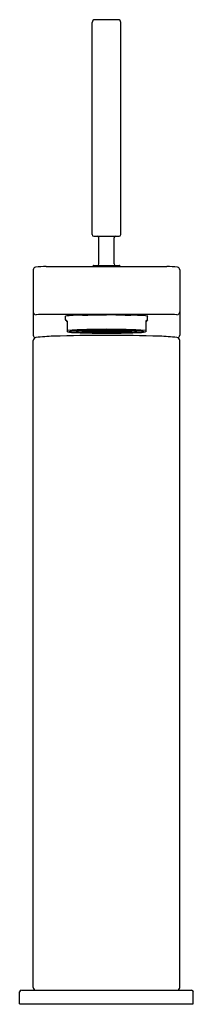
# Model space of a CAD drawing. Extents: x 3511.3 to 3513.3, y 200.5 to 211.8.
import ezdxf

# ---------------------------------------------------------------- set-up
doc = ezdxf.new("R2010")
doc.units = 0
doc.header["$LTSCALE"] = 0.64311
doc.layers.get('0').update_dxf_attribs({"color": 255, "linetype": 'CONTINUOUS'})
doc.layers.get('DEFPOINTS').update_dxf_attribs({"linetype": 'CONTINUOUS'})
doc.styles.get("Standard").update_dxf_attribs({"font": 'txt', "width": 0.8})

msp = doc.modelspace()

# ---------------------------------------------------------------- linework, layer by layer
for p, q in [((3512.172, 209.344), (3512.172, 211.793)), ((3512.203, 211.825), (3512.471, 211.825)), ((3512.502, 209.344), (3512.502, 211.793)), ((3512.191, 209.325), (3512.483, 209.325)), ((3512.249, 209.006), (3512.249, 209.305)), ((3512.426, 209.006), (3512.426, 209.305)), ((3511.491, 208.938), (3511.491, 208.45)), ((3511.64, 208.974), (3513.034, 208.974)), ((3512.18, 208.974), (3512.18, 208.976)), ((3512.189, 208.986), (3512.485, 208.986)), ((3512.495, 208.974), (3512.495, 208.976)), ((3513.184, 208.938), (3513.184, 208.45)), ((3511.491, 208.45), (3511.491, 208.183)), ((3511.64, 208.423), (3513.034, 208.423)), ((3511.865, 208.359), (3511.865, 208.403)), ((3512.81, 208.359), (3512.81, 208.403)), ((3513.184, 208.45), (3513.184, 208.183)), ((3511.865, 208.359), (3511.884, 208.344)), ((3511.865, 208.359), (3511.884, 208.335)), ((3511.884, 208.344), (3511.884, 208.222)), ((3512.81, 208.359), (3512.79, 208.344)), ((3512.81, 208.359), (3512.79, 208.335)), ((3512.79, 208.344), (3512.79, 208.222)), ((3511.491, 200.651), (3511.491, 208.12)), ((3513.184, 200.651), (3513.184, 208.12)), ((3511.333, 200.462), (3511.333, 200.6)), ((3511.353, 200.62), (3513.321, 200.62)), ((3513.341, 200.462), (3513.341, 200.6)), ((3511.333, 200.462), (3513.341, 200.462))]:
    msp.add_line(p, q)
for centre, radius, start, end in [((3512.203, 211.793), 0.0315, 90, 180), ((3512.471, 211.793), 0.0315, 0, 90), ((3512.191, 209.344), 0.0197, 180, 270), ((3512.229, 209.305), 0.0197, 360, 90), ((3512.445, 209.305), 0.0197, 90, 180), ((3512.483, 209.344), 0.0197, 270, 0), ((3511.522, 208.938), 0.0317, 103.1309, 180.2027), ((3511.654, 206.907), 2.067, 90.3776, 93.8478), ((3512.189, 208.976), 0.00984, 89.982, 180), ((3512.229, 209.006), 0.0197, 270, 0), ((3512.445, 209.006), 0.0197, 180, 270), ((3512.485, 208.976), 0.00984, 360, 90.018), ((3513.02, 206.907), 2.067, 86.1522, 89.6224), ((3513.152, 208.938), 0.0317, 359.7973, 76.8691), ((3511.522, 208.45), 0.0313, 179.8929, 270.3799), ((3511.622, 207.229), 1.194, 89.117, 94.7873), ((3511.868, 208.391), 0.0121, 104.1227, 123.1454), ((3511.865, 208.403), 0.00482, 205.4811, 261.3159), ((3511.928, 208.057), 0.351, 92.2845, 100.3766), ((3512.236, 202.254), 6.163, 91.6552, 92.9914), ((3510.339, 321.305), 112.904, 270.87234, 270.95873), ((3512.247, 217.213), 8.797, 269.8764, 270.5887), ((3512.299, 185.598), 22.819, 89.6301, 89.9047), ((3514.336, 321.305), 112.904, 269.04127, 269.12766), ((3512.502, 203.615), 4.8, 87.35, 88.6335), ((3512.678, 207.402), 1.01, 82.5324, 87.3989), ((3512.807, 208.391), 0.0121, 56.8546, 75.8773), ((3512.809, 208.403), 0.00482, 278.6841, 334.5189), ((3513.052, 207.229), 1.194, 85.2127, 90.883), ((3513.152, 208.45), 0.0313, 269.6201, 0.1071), ((3512.389, 197.558), 10.692, 90.2765, 92.7038), ((3512.286, 197.558), 10.692, 87.2962, 89.7235), ((3511.525, 208.183), 0.0342, 181.1115, 248.259), ((3511.526, 208.119), 0.0352, 96.0109, 179.0433), ((3511.781, 206.141), 2.03, 91.6313, 97.335), ((3512.304, 190.891), 17.289, 89.8895, 91.9232), ((3511.887, 208.223), 0.0031, 210.346, 254.1308), ((3511.95, 208.551), 0.336, 259.0269, 267.0911), ((3511.922, 208.187), 0.0382, 99.2732, 126.7001), ((3512.018, 207.339), 0.892, 92.0804, 96.622), ((3512.293, 215.305), 7.099, 267.0911, 268.1854), ((3512.153, 205.526), 2.71, 91.1998, 93.5362), ((3512.005, 208.243), 0.0226, 213.7104, 253.6308), ((3512.022, 208.301), 0.0831, 253.6308, 267.0225), ((3512.329, 214.214), 6.004, 267.0225, 270.0738), ((3512.062, 207.999), 0.226, 86.003, 93.997), ((3512.062, 208.449), 0.226, 266.0039, 273.9961), ((3512.062, 207.996), 0.226, 86.003, 93.997), ((3512.062, 208.447), 0.226, 266.0039, 273.9961), ((3512.062, 207.994), 0.226, 86.003, 93.997), ((3512.062, 208.445), 0.226, 266.0039, 273.9961), ((3512.081, 208), 0.226, 86.003, 93.997), ((3512.081, 208.451), 0.226, 266.0039, 273.9961), ((3512.081, 207.997), 0.226, 86.003, 93.997), ((3512.081, 208.448), 0.226, 266.0039, 273.9961), ((3512.081, 207.995), 0.226, 86.003, 93.997), ((3512.081, 208.446), 0.226, 266.0039, 273.9961), ((3512.081, 207.993), 0.226, 86.003, 93.997), ((3512.081, 208.444), 0.226, 266.0039, 273.9961), ((3512.375, 223.184), 14.978, 268.8296, 269.8567), ((3512.101, 208.001), 0.226, 86.003, 93.997), ((3512.101, 208.452), 0.226, 266.0039, 273.9961), ((3512.101, 207.999), 0.226, 86.003, 93.997), ((3512.101, 208.449), 0.226, 266.0039, 273.9961), ((3512.101, 207.996), 0.226, 86.003, 93.997), ((3512.101, 208.447), 0.226, 266.0039, 273.9961), ((3512.101, 207.994), 0.226, 86.003, 93.997), ((3512.101, 208.445), 0.226, 266.0039, 273.9961), ((3512.101, 207.992), 0.226, 86.003, 93.997), ((3512.101, 208.442), 0.226, 266.0039, 273.9961), ((3512.328, 197.187), 11.05, 89.9515, 91.1998), ((3512.121, 208.002), 0.226, 86.003, 93.997), ((3512.121, 208.453), 0.226, 266.0039, 273.9961), ((3512.121, 208), 0.226, 86.003, 93.997), ((3512.121, 208.451), 0.226, 266.0039, 273.9961), ((3512.121, 207.997), 0.226, 86.003, 93.997), ((3512.121, 208.448), 0.226, 266.0039, 273.9961), ((3512.121, 207.995), 0.226, 86.003, 93.997), ((3512.121, 208.446), 0.226, 266.0039, 273.9961), ((3512.121, 207.993), 0.226, 86.003, 93.997), ((3512.121, 208.444), 0.226, 266.0039, 273.9961), ((3512.121, 207.99), 0.226, 86.003, 93.997), ((3512.121, 208.441), 0.226, 266.0039, 273.9961), ((3512.14, 208.003), 0.226, 86.003, 93.997), ((3512.14, 208.454), 0.226, 266.0039, 273.9961), ((3512.14, 208.001), 0.226, 86.003, 93.997), ((3512.14, 208.452), 0.226, 266.0039, 273.9961), ((3512.14, 207.999), 0.226, 86.003, 93.997), ((3512.14, 208.449), 0.226, 266.0039, 273.9961), ((3512.14, 207.996), 0.226, 86.003, 93.997), ((3512.14, 208.447), 0.226, 266.0039, 273.9961), ((3512.14, 207.994), 0.226, 86.003, 93.997), ((3512.14, 208.445), 0.226, 266.0039, 273.9961), ((3512.14, 207.992), 0.226, 86.003, 93.997), ((3512.14, 208.442), 0.226, 266.0039, 273.9961), ((3512.14, 207.989), 0.226, 86.003, 93.997), ((3512.14, 208.44), 0.226, 266.0039, 273.9961), ((3512.16, 208.002), 0.226, 86.003, 93.997), ((3512.16, 208.453), 0.226, 266.0039, 273.9961), ((3512.16, 208), 0.226, 86.003, 93.997), ((3512.16, 208.451), 0.226, 266.0039, 273.9961), ((3512.16, 207.997), 0.226, 86.003, 93.997), ((3512.16, 208.448), 0.226, 266.0039, 273.9961), ((3512.16, 207.995), 0.226, 86.003, 93.997), ((3512.16, 208.446), 0.226, 266.0039, 273.9961), ((3512.16, 207.993), 0.226, 86.003, 93.997), ((3512.16, 208.444), 0.226, 266.0039, 273.9961), ((3512.16, 207.99), 0.226, 86.003, 93.997), ((3512.16, 208.441), 0.226, 266.0039, 273.9961), ((3512.18, 208.003), 0.226, 86.003, 93.997), ((3512.18, 208.454), 0.226, 266.0039, 273.9961), ((3512.18, 208.001), 0.226, 86.003, 93.997), ((3512.18, 208.452), 0.226, 266.0039, 273.9961), ((3512.18, 207.999), 0.226, 86.003, 93.997), ((3512.18, 208.449), 0.226, 266.0039, 273.9961), ((3512.18, 207.996), 0.226, 86.003, 93.997), ((3512.18, 208.447), 0.226, 266.0039, 273.9961), ((3512.18, 207.994), 0.226, 86.003, 93.997), ((3512.18, 208.445), 0.226, 266.0039, 273.9961), ((3512.18, 207.992), 0.226, 86.003, 93.997), ((3512.18, 208.442), 0.226, 266.0039, 273.9961), ((3512.18, 207.989), 0.226, 86.003, 93.997), ((3512.18, 208.44), 0.226, 266.0039, 273.9961), ((3512.199, 208.005), 0.226, 86.003, 93.997), ((3512.199, 208.455), 0.226, 266.0039, 273.9961), ((3512.199, 208.002), 0.226, 86.003, 93.997), ((3512.199, 208.453), 0.226, 266.0039, 273.9961), ((3512.199, 208), 0.226, 86.003, 93.997), ((3512.199, 208.451), 0.226, 266.0039, 273.9961), ((3512.199, 207.997), 0.226, 86.003, 93.997), ((3512.199, 208.448), 0.226, 266.0039, 273.9961), ((3512.199, 207.995), 0.226, 86.003, 93.997), ((3512.199, 208.446), 0.226, 266.0039, 273.9961), ((3512.199, 207.993), 0.226, 86.003, 93.997), ((3512.199, 208.444), 0.226, 266.0039, 273.9961), ((3512.199, 207.99), 0.226, 86.003, 93.997), ((3512.199, 208.441), 0.226, 266.0039, 273.9961), ((3512.199, 207.988), 0.226, 86.003, 93.997), ((3512.199, 208.439), 0.226, 266.0039, 273.9961), ((3512.219, 208.003), 0.226, 86.003, 93.997), ((3512.219, 208.454), 0.226, 266.0039, 273.9961), ((3512.219, 208.001), 0.226, 86.003, 93.997), ((3512.219, 208.452), 0.226, 266.0039, 273.9961), ((3512.219, 207.999), 0.226, 86.003, 93.997), ((3512.219, 208.449), 0.226, 266.0039, 273.9961), ((3512.219, 207.996), 0.226, 86.003, 93.997), ((3512.219, 208.447), 0.226, 266.0039, 273.9961), ((3512.219, 207.994), 0.226, 86.003, 93.997), ((3512.219, 208.445), 0.226, 266.0039, 273.9961), ((3512.219, 207.992), 0.226, 86.003, 93.997), ((3512.219, 208.442), 0.226, 266.0039, 273.9961), ((3512.219, 207.989), 0.226, 86.003, 93.997), ((3512.219, 208.44), 0.226, 266.0039, 273.9961), ((3512.239, 208.005), 0.226, 86.003, 93.997), ((3512.239, 208.455), 0.226, 266.0039, 273.9961), ((3512.239, 208.002), 0.226, 86.003, 93.997), ((3512.239, 208.453), 0.226, 266.0039, 273.9961), ((3512.239, 208), 0.226, 86.003, 93.997), ((3512.239, 208.451), 0.226, 266.0039, 273.9961), ((3512.239, 207.997), 0.226, 86.003, 93.997), ((3512.239, 208.448), 0.226, 266.0039, 273.9961), ((3512.239, 207.995), 0.226, 86.003, 93.997), ((3512.239, 208.446), 0.226, 266.0039, 273.9961), ((3512.239, 207.993), 0.226, 86.003, 93.997), ((3512.239, 208.444), 0.226, 266.0039, 273.9961), ((3512.239, 207.99), 0.226, 86.003, 93.997), ((3512.239, 208.441), 0.226, 266.0039, 273.9961), ((3512.239, 207.988), 0.226, 86.003, 93.997), ((3512.239, 208.439), 0.226, 266.0039, 273.9961), ((3512.258, 208.006), 0.226, 86.003, 93.997), ((3512.258, 208.457), 0.226, 266.0039, 273.9961), ((3512.258, 208.003), 0.226, 86.003, 93.997), ((3512.258, 208.454), 0.226, 266.0039, 273.9961), ((3512.258, 208.001), 0.226, 86.003, 93.997), ((3512.258, 208.452), 0.226, 266.0039, 273.9961), ((3512.258, 207.999), 0.226, 86.003, 93.997), ((3512.258, 208.449), 0.226, 266.0039, 273.9961), ((3512.258, 207.996), 0.226, 86.003, 93.997), ((3512.258, 208.447), 0.226, 266.0039, 273.9961), ((3512.258, 207.994), 0.226, 86.003, 93.997), ((3512.258, 208.445), 0.226, 266.0039, 273.9961), ((3512.258, 207.992), 0.226, 86.003, 93.997), ((3512.258, 208.442), 0.226, 266.0039, 273.9961), ((3512.258, 207.989), 0.226, 86.003, 93.997), ((3512.258, 208.44), 0.226, 266.0039, 273.9961), ((3512.258, 207.987), 0.226, 86.003, 93.997), ((3512.258, 208.438), 0.226, 266.0039, 273.9961), ((3512.278, 208.005), 0.226, 86.003, 93.997), ((3512.278, 208.455), 0.226, 266.0039, 273.9961), ((3512.278, 208.002), 0.226, 86.003, 93.997), ((3512.278, 208.453), 0.226, 266.0039, 273.9961), ((3512.278, 208), 0.226, 86.003, 93.997), ((3512.278, 208.451), 0.226, 266.0039, 273.9961), ((3512.278, 207.997), 0.226, 86.003, 93.997), ((3512.278, 208.448), 0.226, 266.0039, 273.9961), ((3512.278, 207.995), 0.226, 86.003, 93.997), ((3512.278, 208.446), 0.226, 266.0039, 273.9961), ((3512.278, 207.993), 0.226, 86.003, 93.997), ((3512.278, 208.443), 0.226, 266.0039, 273.9961), ((3512.278, 207.99), 0.226, 86.003, 93.997), ((3512.278, 208.441), 0.226, 266.0039, 273.9961), ((3512.278, 207.988), 0.226, 86.003, 93.997), ((3512.278, 208.439), 0.226, 266.0039, 273.9961), ((3512.298, 208.006), 0.226, 86.003, 93.997), ((3512.298, 208.457), 0.226, 266.0039, 273.9961), ((3512.298, 208.003), 0.226, 86.003, 93.997), ((3512.298, 208.454), 0.226, 266.0039, 273.9961), ((3512.298, 208.001), 0.226, 86.003, 93.997), ((3512.298, 208.452), 0.226, 266.0039, 273.9961), ((3512.298, 207.999), 0.226, 86.003, 93.997), ((3512.298, 208.449), 0.226, 266.0039, 273.9961), ((3512.298, 207.996), 0.226, 86.003, 93.997), ((3512.298, 208.447), 0.226, 266.0039, 273.9961), ((3512.298, 207.994), 0.226, 86.003, 93.997), ((3512.298, 208.445), 0.226, 266.0039, 273.9961), ((3512.298, 207.992), 0.226, 86.003, 93.997), ((3512.298, 208.442), 0.226, 266.0039, 273.9961), ((3512.298, 207.989), 0.226, 86.003, 93.997), ((3512.298, 208.44), 0.226, 266.0039, 273.9961), ((3512.298, 207.987), 0.226, 86.003, 93.997), ((3512.298, 208.438), 0.226, 266.0039, 273.9961), ((3512.317, 208.005), 0.226, 86.003, 93.997), ((3512.317, 208.455), 0.226, 266.0039, 273.9961), ((3512.317, 208.002), 0.226, 86.003, 93.997), ((3512.317, 208.453), 0.226, 266.0039, 273.9961), ((3512.317, 208), 0.226, 86.003, 93.997), ((3512.317, 208.451), 0.226, 266.0039, 273.9961), ((3512.317, 207.997), 0.226, 86.003, 93.997), ((3512.317, 208.448), 0.226, 266.0039, 273.9961), ((3512.317, 207.995), 0.226, 86.003, 93.997), ((3512.317, 208.446), 0.226, 266.0039, 273.9961), ((3512.317, 207.993), 0.226, 86.003, 93.997), ((3512.317, 208.444), 0.226, 266.0039, 273.9961), ((3512.317, 207.99), 0.226, 86.003, 93.997), ((3512.317, 208.441), 0.226, 266.0039, 273.9961), ((3512.317, 207.988), 0.226, 86.003, 93.997), ((3512.317, 208.439), 0.226, 266.0039, 273.9961), ((3512.337, 208.006), 0.226, 86.003, 93.997), ((3512.337, 208.457), 0.226, 266.0039, 273.9961), ((3512.337, 208.003), 0.226, 86.003, 93.997), ((3512.337, 208.454), 0.226, 266.0039, 273.9961), ((3512.337, 208.001), 0.226, 86.003, 93.997), ((3512.337, 208.452), 0.226, 266.0039, 273.9961), ((3512.337, 207.999), 0.226, 86.003, 93.997), ((3512.337, 208.449), 0.226, 266.0039, 273.9961), ((3512.337, 207.996), 0.226, 86.003, 93.997), ((3512.337, 208.447), 0.226, 266.0039, 273.9961), ((3512.337, 207.994), 0.226, 86.003, 93.997), ((3512.337, 208.445), 0.226, 266.0039, 273.9961), ((3512.337, 207.992), 0.226, 86.003, 93.997), ((3512.337, 208.442), 0.226, 266.0039, 273.9961), ((3512.337, 207.989), 0.226, 86.003, 93.997), ((3512.337, 208.44), 0.226, 266.0039, 273.9961), ((3512.337, 207.987), 0.226, 86.003, 93.997), ((3512.337, 208.438), 0.226, 266.0039, 273.9961), ((3512.346, 197.187), 11.05, 88.8002, 90.0485), ((3512.345, 214.214), 6.004, 269.9262, 272.9775), ((3512.3, 223.184), 14.978, 270.1433, 271.1704), ((3512.37, 190.891), 17.289, 88.0768, 90.1105), ((3512.357, 208.005), 0.226, 86.003, 93.997), ((3512.357, 208.455), 0.226, 266.0039, 273.9961), ((3512.357, 208.002), 0.226, 86.003, 93.997), ((3512.357, 208.453), 0.226, 266.0039, 273.9961), ((3512.357, 208), 0.226, 86.003, 93.997), ((3512.357, 208.451), 0.226, 266.0039, 273.9961), ((3512.357, 207.997), 0.226, 86.003, 93.997), ((3512.357, 208.448), 0.226, 266.0039, 273.9961), ((3512.357, 207.995), 0.226, 86.003, 93.997), ((3512.357, 208.446), 0.226, 266.0039, 273.9961), ((3512.357, 207.993), 0.226, 86.003, 93.997), ((3512.357, 208.444), 0.226, 266.0039, 273.9961), ((3512.357, 207.99), 0.226, 86.003, 93.997), ((3512.357, 208.441), 0.226, 266.0039, 273.9961), ((3512.357, 207.988), 0.226, 86.003, 93.997), ((3512.357, 208.439), 0.226, 266.0039, 273.9961), ((3512.376, 208.006), 0.226, 86.003, 93.997), ((3512.376, 208.457), 0.226, 266.0039, 273.9961), ((3512.376, 208.003), 0.226, 86.003, 93.997), ((3512.376, 208.454), 0.226, 266.0039, 273.9961), ((3512.376, 208.001), 0.226, 86.003, 93.997), ((3512.376, 208.452), 0.226, 266.0039, 273.9961), ((3512.376, 207.999), 0.226, 86.003, 93.997), ((3512.376, 208.449), 0.226, 266.0039, 273.9961), ((3512.376, 207.996), 0.226, 86.003, 93.997), ((3512.376, 208.447), 0.226, 266.0039, 273.9961), ((3512.376, 207.994), 0.226, 86.003, 93.997), ((3512.376, 208.445), 0.226, 266.0039, 273.9961), ((3512.376, 207.992), 0.226, 86.003, 93.997), ((3512.376, 208.442), 0.226, 266.0039, 273.9961), ((3512.376, 207.989), 0.226, 86.003, 93.997), ((3512.376, 208.44), 0.226, 266.0039, 273.9961), ((3512.376, 207.987), 0.226, 86.003, 93.997), ((3512.376, 208.438), 0.226, 266.0039, 273.9961), ((3512.396, 208.005), 0.226, 86.003, 93.997), ((3512.396, 208.455), 0.226, 266.0039, 273.9961), ((3512.396, 208.002), 0.226, 86.003, 93.997), ((3512.396, 208.453), 0.226, 266.0039, 273.9961), ((3512.396, 208), 0.226, 86.003, 93.997), ((3512.396, 208.451), 0.226, 266.0039, 273.9961), ((3512.396, 207.997), 0.226, 86.003, 93.997), ((3512.396, 208.448), 0.226, 266.0039, 273.9961), ((3512.396, 207.995), 0.226, 86.003, 93.997), ((3512.396, 208.446), 0.226, 266.0039, 273.9961), ((3512.396, 207.993), 0.226, 86.003, 93.997), ((3512.396, 208.443), 0.226, 266.0039, 273.9961), ((3512.396, 207.99), 0.226, 86.003, 93.997), ((3512.396, 208.441), 0.226, 266.0039, 273.9961), ((3512.396, 207.988), 0.226, 86.003, 93.997), ((3512.396, 208.439), 0.226, 266.0039, 273.9961), ((3512.416, 208.006), 0.226, 86.003, 93.997), ((3512.416, 208.457), 0.226, 266.0039, 273.9961), ((3512.416, 208.003), 0.226, 86.003, 93.997), ((3512.416, 208.454), 0.226, 266.0039, 273.9961), ((3512.416, 208.001), 0.226, 86.003, 93.997), ((3512.416, 208.452), 0.226, 266.0039, 273.9961), ((3512.416, 207.999), 0.226, 86.003, 93.997), ((3512.416, 208.449), 0.226, 266.0039, 273.9961), ((3512.416, 207.996), 0.226, 86.003, 93.997), ((3512.416, 208.447), 0.226, 266.0039, 273.9961), ((3512.416, 207.994), 0.226, 86.003, 93.997), ((3512.416, 208.445), 0.226, 266.0039, 273.9961), ((3512.416, 207.992), 0.226, 86.003, 93.997), ((3512.416, 208.442), 0.226, 266.0039, 273.9961), ((3512.416, 207.989), 0.226, 86.003, 93.997), ((3512.416, 208.44), 0.226, 266.0039, 273.9961), ((3512.416, 207.987), 0.226, 86.003, 93.997), ((3512.416, 208.438), 0.226, 266.0039, 273.9961), ((3512.436, 208.005), 0.226, 86.003, 93.997), ((3512.436, 208.455), 0.226, 266.0039, 273.9961), ((3512.436, 208.002), 0.226, 86.003, 93.997), ((3512.436, 208.453), 0.226, 266.0039, 273.9961), ((3512.436, 208), 0.226, 86.003, 93.997), ((3512.436, 208.451), 0.226, 266.0039, 273.9961), ((3512.436, 207.997), 0.226, 86.003, 93.997), ((3512.436, 208.448), 0.226, 266.0039, 273.9961), ((3512.436, 207.995), 0.226, 86.003, 93.997), ((3512.436, 208.446), 0.226, 266.0039, 273.9961), ((3512.436, 207.993), 0.226, 86.003, 93.997), ((3512.436, 208.444), 0.226, 266.0039, 273.9961), ((3512.436, 207.99), 0.226, 86.003, 93.997), ((3512.436, 208.441), 0.226, 266.0039, 273.9961), ((3512.436, 207.988), 0.226, 86.003, 93.997), ((3512.436, 208.439), 0.226, 266.0039, 273.9961), ((3512.455, 208.003), 0.226, 86.003, 93.997), ((3512.455, 208.454), 0.226, 266.0039, 273.9961), ((3512.455, 208.001), 0.226, 86.003, 93.997), ((3512.455, 208.452), 0.226, 266.0039, 273.9961), ((3512.455, 207.999), 0.226, 86.003, 93.997), ((3512.455, 208.449), 0.226, 266.0039, 273.9961), ((3512.455, 207.996), 0.226, 86.003, 93.997), ((3512.455, 208.447), 0.226, 266.0039, 273.9961), ((3512.455, 207.994), 0.226, 86.003, 93.997), ((3512.455, 208.445), 0.226, 266.0039, 273.9961), ((3512.455, 207.992), 0.226, 86.003, 93.997), ((3512.455, 208.442), 0.226, 266.0039, 273.9961), ((3512.455, 207.989), 0.226, 86.003, 93.997), ((3512.455, 208.44), 0.226, 266.0039, 273.9961), ((3512.475, 208.005), 0.226, 86.003, 93.997), ((3512.475, 208.455), 0.226, 266.0039, 273.9961), ((3512.475, 208.002), 0.226, 86.003, 93.997), ((3512.475, 208.453), 0.226, 266.0039, 273.9961), ((3512.475, 208), 0.226, 86.003, 93.997), ((3512.475, 208.451), 0.226, 266.0039, 273.9961), ((3512.475, 207.997), 0.226, 86.003, 93.997), ((3512.475, 208.448), 0.226, 266.0039, 273.9961), ((3512.475, 207.995), 0.226, 86.003, 93.997), ((3512.475, 208.446), 0.226, 266.0039, 273.9961), ((3512.475, 207.993), 0.226, 86.003, 93.997), ((3512.475, 208.444), 0.226, 266.0039, 273.9961), ((3512.475, 207.99), 0.226, 86.003, 93.997), ((3512.475, 208.441), 0.226, 266.0039, 273.9961), ((3512.475, 207.988), 0.226, 86.003, 93.997), ((3512.475, 208.439), 0.226, 266.0039, 273.9961), ((3512.495, 208.003), 0.226, 86.003, 93.997), ((3512.495, 208.454), 0.226, 266.0039, 273.9961), ((3512.495, 208.001), 0.226, 86.003, 93.997), ((3512.495, 208.452), 0.226, 266.0039, 273.9961), ((3512.495, 207.999), 0.226, 86.003, 93.997), ((3512.495, 208.449), 0.226, 266.0039, 273.9961), ((3512.495, 207.996), 0.226, 86.003, 93.997), ((3512.495, 208.447), 0.226, 266.0039, 273.9961), ((3512.495, 207.994), 0.226, 86.003, 93.997), ((3512.495, 208.445), 0.226, 266.0039, 273.9961), ((3512.495, 207.992), 0.226, 86.003, 93.997), ((3512.495, 208.442), 0.226, 266.0039, 273.9961), ((3512.495, 207.989), 0.226, 86.003, 93.997), ((3512.495, 208.44), 0.226, 266.0039, 273.9961), ((3512.514, 208.002), 0.226, 86.003, 93.997), ((3512.514, 208.453), 0.226, 266.0039, 273.9961), ((3512.514, 208), 0.226, 86.003, 93.997), ((3512.514, 208.451), 0.226, 266.0039, 273.9961), ((3512.514, 207.997), 0.226, 86.003, 93.997), ((3512.514, 208.448), 0.226, 266.0039, 273.9961), ((3512.514, 207.995), 0.226, 86.003, 93.997), ((3512.514, 208.446), 0.226, 266.0039, 273.9961), ((3512.514, 207.993), 0.226, 86.003, 93.997), ((3512.514, 208.444), 0.226, 266.0039, 273.9961), ((3512.514, 207.99), 0.226, 86.003, 93.997), ((3512.514, 208.441), 0.226, 266.0039, 273.9961), ((3512.534, 208.003), 0.226, 86.003, 93.997), ((3512.534, 208.454), 0.226, 266.0039, 273.9961), ((3512.534, 208.001), 0.226, 86.003, 93.997), ((3512.534, 208.452), 0.226, 266.0039, 273.9961), ((3512.534, 207.999), 0.226, 86.003, 93.997), ((3512.534, 208.449), 0.226, 266.0039, 273.9961), ((3512.534, 207.996), 0.226, 86.003, 93.997), ((3512.534, 208.447), 0.226, 266.0039, 273.9961), ((3512.534, 207.994), 0.226, 86.003, 93.997), ((3512.534, 208.445), 0.226, 266.0039, 273.9961), ((3512.534, 207.992), 0.226, 86.003, 93.997), ((3512.534, 208.442), 0.226, 266.0039, 273.9961), ((3512.534, 207.989), 0.226, 86.003, 93.997), ((3512.534, 208.44), 0.226, 266.0039, 273.9961), ((3512.554, 208.002), 0.226, 86.003, 93.997), ((3512.554, 208.453), 0.226, 266.0039, 273.9961), ((3512.554, 208), 0.226, 86.003, 93.997), ((3512.554, 208.451), 0.226, 266.0039, 273.9961), ((3512.554, 207.997), 0.226, 86.003, 93.997), ((3512.554, 208.448), 0.226, 266.0039, 273.9961), ((3512.554, 207.995), 0.226, 86.003, 93.997), ((3512.554, 208.446), 0.226, 266.0039, 273.9961), ((3512.554, 207.993), 0.226, 86.003, 93.997), ((3512.554, 208.444), 0.226, 266.0039, 273.9961), ((3512.554, 207.99), 0.226, 86.003, 93.997), ((3512.554, 208.441), 0.226, 266.0039, 273.9961), ((3512.573, 208.001), 0.226, 86.003, 93.997), ((3512.573, 208.452), 0.226, 266.0039, 273.9961), ((3512.573, 207.999), 0.226, 86.003, 93.997), ((3512.573, 208.449), 0.226, 266.0039, 273.9961), ((3512.573, 207.996), 0.226, 86.003, 93.997), ((3512.573, 208.447), 0.226, 266.0039, 273.9961), ((3512.573, 207.994), 0.226, 86.003, 93.997), ((3512.573, 208.445), 0.226, 266.0039, 273.9961), ((3512.573, 207.992), 0.226, 86.003, 93.997), ((3512.573, 208.442), 0.226, 266.0039, 273.9961), ((3512.593, 208), 0.226, 86.003, 93.997), ((3512.593, 208.451), 0.226, 266.0039, 273.9961), ((3512.593, 207.997), 0.226, 86.003, 93.997), ((3512.593, 208.448), 0.226, 266.0039, 273.9961), ((3512.593, 207.995), 0.226, 86.003, 93.997), ((3512.593, 208.446), 0.226, 266.0039, 273.9961), ((3512.593, 207.993), 0.226, 86.003, 93.997), ((3512.593, 208.444), 0.226, 266.0039, 273.9961), ((3512.521, 205.526), 2.71, 86.4638, 88.8002), ((3512.613, 207.999), 0.226, 86.003, 93.997), ((3512.613, 208.449), 0.226, 266.0039, 273.9961), ((3512.613, 207.996), 0.226, 86.003, 93.997), ((3512.613, 208.447), 0.226, 266.0039, 273.9961), ((3512.613, 207.994), 0.226, 86.003, 93.997), ((3512.613, 208.445), 0.226, 266.0039, 273.9961), ((3512.381, 215.305), 7.099, 271.8146, 272.9089), ((3512.652, 208.301), 0.0831, 272.9775, 286.3692), ((3512.669, 208.243), 0.0226, 286.3692, 326.2896), ((3512.656, 207.339), 0.892, 83.378, 87.9196), ((3512.724, 208.551), 0.336, 272.9089, 280.9731), ((3512.753, 208.187), 0.0382, 53.2999, 80.7268), ((3512.787, 208.223), 0.0031, 285.8692, 329.654), ((3512.893, 206.141), 2.03, 82.665, 88.3687), ((3513.148, 208.119), 0.0352, 0.9567, 83.9891), ((3513.149, 208.183), 0.0342, 291.7411, 358.8882), ((3511.522, 200.651), 0.0315, 180, 270), ((3513.152, 200.651), 0.0315, 270, 0), ((3511.353, 200.6), 0.0203, 91.6922, 180.0064), ((3513.321, 200.6), 0.0201, 359.3692, 88.9322)]:
    msp.add_arc(centre, radius, start, end)

# ---------------------------------------------------------------- texts
at = {"layer": 'DEFPOINTS'}
for tag, p, s in [('MODELNUMBER', (3512.333, 200.461), 'K-73053W-ND'), ('TRADENAME', (3512.333, 200.459), 'COMPOSED'), ('PRODUCT', (3512.333, 200.457), 'BATHROOM SINK FAUCET')]:
    msp.add_attdef(tag, p, s, height=0.001, dxfattribs=at)

doc.saveas('drawing.dxf')
